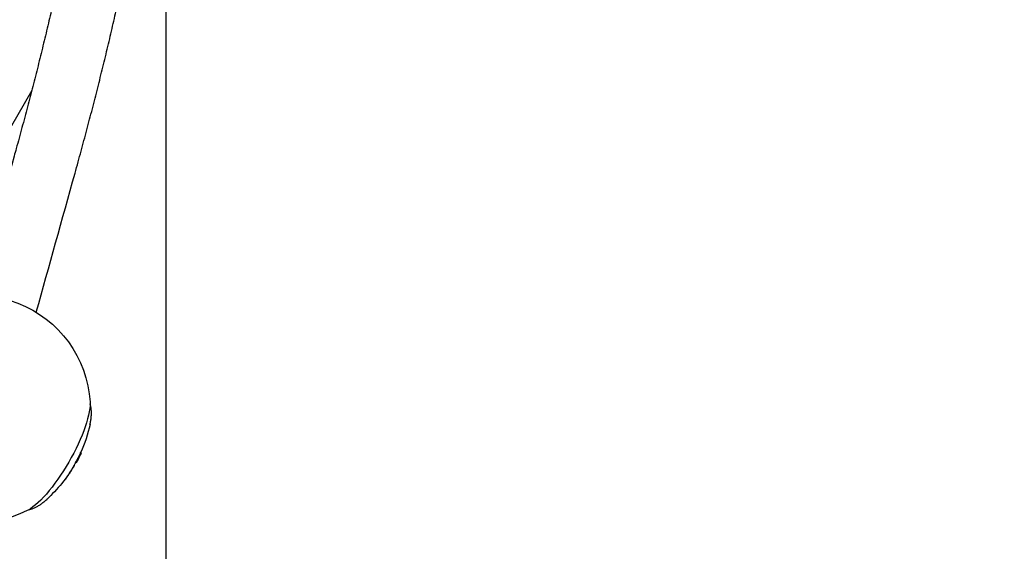
# Model space of a CAD drawing. Units: millimetres. Extents: x 32934 to 55184, y 5199 to 20498.
# Drawn here: x 53409 to 54296, y 10160 to 10640 of the extents above; entities that cross this region are included whole.
import ezdxf

# ---------------------------------------------------------------- set-up
doc = ezdxf.new("R2010")
doc.units = ezdxf.units.MM
doc.header["$PDSIZE"] = -1
doc.layers.add('Зона безопасности', color=5, linetype='Continuous')
doc.layers.add('размер', color=92, linetype='Continuous', lineweight=15)
doc.dimstyles.new('Размер М1.1', dxfattribs={"dimtxt": 300, "dimasz": 200, "dimexe": 1, "dimexo": 1, "dimgap": 50, "dimtad": 1, "dimdec": 0, "dimzin": 0, "dimtxsty": 'Standard', "dimcen": 2.5, "dimazin": 0, "dimtfac": 1, "dimtmove": 0, "dimatfit": 3, "dimfxl": 1, "dimtzin": 0, "dimarcsym": 0})

# ---------------------------------------------------------------- blocks, each defined once
blk = doc.blocks.new('*D17')
at = {"layer": 'Defpoints', "color": 0, "transparency": 16777216}
for p in [(53540.75, 11117.84), (50061.8, 9772.12), (53540.75, 7323.54)]:
    blk.add_point(p, dxfattribs=at)
at = {"layer": 'размер', "color": 0, "lineweight": -2, "transparency": 16777216}
for p, q in [((53540.75, 11116.84), (53540.75, 7322.54)), ((50061.8, 9771.12), (50061.8, 7322.54)), ((50261.8, 7323.54), (53340.75, 7323.54))]:
    blk.add_line(p, q, dxfattribs=at)
at = {"layer": 'размер', "color": 0, "transparency": 16777216}
for points in [[(50261.8, 7356.87), (50261.8, 7290.2), (50061.8, 7323.54)], [(53340.75, 7356.87), (53340.75, 7290.2), (53540.75, 7323.54)]]:
    blk.add_solid(points, dxfattribs=at)
at = {"layer": 'размер', "color": 0, "transparency": 16777216, "insert": (51801.28, 7523.54), "char_height": 300, "attachment_point": 5}
blk.add_mtext('3400', dxfattribs=at)
blk = doc.blocks.new('*D19')
at = {"layer": 'Defpoints', "color": 0, "transparency": 16777216}
for p in [(55181.03, 10670.66), (48211.05, 9179.63), (55181.03, 6242.6)]:
    blk.add_point(p, dxfattribs=at)
at = {"layer": 'размер', "color": 0, "lineweight": -2, "transparency": 16777216}
for p, q in [((55181.03, 10669.66), (55181.03, 6241.6)), ((48211.05, 9178.63), (48211.05, 6241.6)), ((48411.05, 6242.6), (54981.03, 6242.6))]:
    blk.add_line(p, q, dxfattribs=at)
at = {"layer": 'размер', "color": 0, "transparency": 16777216}
for points in [[(48411.05, 6275.93), (48411.05, 6209.27), (48211.05, 6242.6)], [(54981.03, 6275.93), (54981.03, 6209.27), (55181.03, 6242.6)]]:
    blk.add_solid(points, dxfattribs=at)
at = {"layer": 'размер', "color": 0, "transparency": 16777216, "insert": (51696.04, 6442.6), "char_height": 300, "attachment_point": 5}
blk.add_mtext('7000', dxfattribs=at)

msp = doc.modelspace()

# ---------------------------------------------------------------- linework, layer by layer
at = {"color": 7, "linetype": 'Continuous', "lineweight": 25}
msp.add_line((53419.84, 10575.78), (53328.53, 10417.64), dxfattribs=at)
at = {"color": 7, "linetype": 'Continuous', "lineweight": 25, "flags": 128}
for points in [[(53299.07, 10362.57, -0.639207), (53472.39, 10294.94), (53472.43, 10293.97), (53472.38, 10291.54), (53472.14, 10288.88), (53471.7, 10285.99), (53471.07, 10282.89), (53470.25, 10279.6), (53469.25, 10276.14), (53468.07, 10272.52), (53466.71, 10268.77), (53465.2, 10264.91), (53463.53, 10260.95), (53461.72, 10256.94), (53459.77, 10252.87), (53457.7, 10248.79), (53455.51, 10244.71), (53453.23, 10240.66), (53450.86, 10236.66), (53448.42, 10232.73), (53445.92, 10228.89), (53443.38, 10225.17), (53440.8, 10221.59), (53438.22, 10218.17), (53435.63, 10214.93), (53433.06, 10211.88), (53430.51, 10209.05), (53428.01, 10206.45), (53425.57, 10204.09), (53423.2, 10202), (53420.92, 10200.17), (53418.74, 10198.63), (53416.67, 10197.38), (53415.81, 10196.93, -0.639207), (53270.57, 10313.21)], [(53459.48, 10240.22, -0.005311), (53458.13, 10237.83, -0.077095), (53433.34, 10207.02), (53433.85, 10207.48), (53433.91, 10207.53)]]:
    msp.add_lwpolyline(points, format="xyb", dxfattribs=at)
at = {"color": 7, "linetype": 'Continuous', "lineweight": 25}
msp.add_lwpolyline([(53472.36, 10274.43), (53472.42, 10274.7, -0.052428), (53463.92, 10249.1)], format="xyb", dxfattribs=at)
msp.add_lwpolyline([(53464.09, 10249.46), (53464.11, 10249.45), (53464.07, 10249.47)], dxfattribs=at)
msp.add_arc((53459.58, 10249.12), 4.54, 358.26135, 4.11427, dxfattribs=at)
for points, knots in [([(53423.95, 10375.87), (53435.59, 10417.69), (53447.24, 10459.52), (53458.88, 10501.34), (53459.82, 10504.74), (53462.56, 10514.6), (53466.97, 10530.82), (53472.04, 10549.94), (53476.95, 10568.9), (53481.69, 10587.71), (53486.27, 10606.37), (53490.67, 10624.86), (53494.91, 10643.18), (53498.98, 10661.35), (53502.88, 10679.34), (53506.61, 10697.17), (53510.16, 10714.82), (53513.55, 10732.29), (53516.76, 10749.59), (53519.8, 10766.71), (53522.66, 10783.65), (53525.35, 10800.41), (53527.87, 10816.97), (53530.2, 10833.35), (53532.37, 10849.54), (53534.35, 10865.54), (53536.16, 10881.35), (53537.79, 10896.96), (53539.24, 10912.37), (53540.51, 10927.58), (53541.6, 10942.58), (53542.51, 10957.39), (53543.23, 10971.99), (53543.78, 10986.38), (53544.14, 11000.56), (53544.32, 11014.54), (53544.32, 11028.3), (53544.13, 11041.84), (53543.76, 11055.17), (53543.19, 11068.28), (53542.55, 11079.76), (53542.01, 11086.78), (53541.8, 11089.59)], [0, 0, 0, 0, 1, 1, 1, 1.014435, 1.041931, 1.069431, 1.096936, 1.124447, 1.151963, 1.179485, 1.207013, 1.234548, 1.262089, 1.289636, 1.317192, 1.344754, 1.372324, 1.399903, 1.42749, 1.455085, 1.48269, 1.510303, 1.537927, 1.565561, 1.593205, 1.62086, 1.648525, 1.676203, 1.703891, 1.731592, 1.759305, 1.787029, 1.814767, 1.842516, 1.870278, 1.898051, 1.925836, 1.953632, 1.981439, 2, 2, 2, 2]), ([(53459.93, 10755.84), (53459.91, 10755.72), (53458.9, 10750.08), (53456.74, 10738.75), (53453.44, 10721.82), (53449.96, 10704.69), (53446.31, 10687.37), (53442.49, 10669.87), (53438.5, 10652.18), (53434.34, 10634.32), (53430.02, 10616.29), (53425.53, 10598.08), (53420.88, 10579.7), (53416.05, 10561.16), (53411.07, 10542.45), (53407.01, 10527.58), (53404.61, 10518.94), (53403.97, 10516.63), (53392.33, 10474.81), (53380.68, 10432.98), (53369.04, 10391.16)], [0, 0, 0, 0, 0.001641, 0.07622, 0.150822, 0.225445, 0.30009, 0.374754, 0.449437, 0.524139, 0.598859, 0.673596, 0.748349, 0.823118, 0.897902, 0.9727, 1, 1, 1, 2, 2, 2, 2]), ([(53472.33, 10274.38), (53472.43, 10274.78), (53472.79, 10276.32), (53473.22, 10278.92), (53473.61, 10282.22), (53473.71, 10285.33), (53473.55, 10288.18), (53473.12, 10290.67), (53472.74, 10292.34), (53472.4, 10293.17), (53472.37, 10293.26)], [0, 0, 0, 0, 0.057117, 0.223367, 0.395296, 0.573674, 0.725896, 0.861971, 0.98517, 1, 1, 1, 1]), ([(53460.55, 10241.16), (53460.56, 10241.17), (53460.57, 10241.19), (53460.66, 10241.34), (53460.75, 10241.51), (53460.88, 10241.77), (53460.99, 10241.96), (53461.05, 10242.08), (53461.26, 10242.49), (53461.69, 10243.31), (53462.51, 10244.92), (53463.09, 10246.13), (53463.47, 10246.93), (53463.53, 10247.05), (53463.61, 10247.23), (53463.72, 10247.47), (53463.8, 10247.63), (53463.86, 10247.76), (53463.87, 10247.8), (53463.88, 10247.82), (53463.88, 10247.82), (53463.88, 10247.82), (53463.88, 10247.82)], [0, 0, 0, 0, 0.355343, 0.504591, 0.655388, 0.785835, 1, 1, 1, 1.256046, 1.512073, 2, 2, 2, 2.251807, 2.382492, 2.513901, 2.690499, 3, 3, 3, 4, 4, 4, 4]), ([(53417.21, 10197.8), (53417.48, 10197.84), (53418.51, 10198), (53420.25, 10198.55), (53422.51, 10199.43), (53424.88, 10200.65), (53427.4, 10202.21), (53430.01, 10204.14), (53432.21, 10205.95), (53433.53, 10207.2), (53433.96, 10207.61)], [0, 0, 0, 0, 0.040835, 0.157533, 0.284933, 0.42631, 0.582948, 0.750398, 0.918421, 1, 1, 1, 1])]:
    msp.add_open_spline(points, degree=3, knots=knots, dxfattribs=at)
for points, weights, knots in [([(53463.53, 10247.42), (53463.53, 10247.43), (53463.53, 10247.44), (53463.55, 10247.5), (53463.59, 10247.58), (53463.63, 10247.67), (53463.65, 10247.72), (53463.65, 10247.73), (53463.79, 10248.03), (53463.93, 10248.33), (53464.07, 10248.63), (53464.08, 10248.67), (53464.11, 10248.73), (53464.15, 10248.81), (53464.19, 10248.88), (53464.21, 10248.92), (53464.22, 10248.92), (53464.22, 10248.92), (53464.23, 10248.92), (53464.24, 10248.91), (53464.25, 10248.91), (53464.25, 10248.91), (53464.26, 10248.9), (53464.27, 10248.9), (53464.28, 10248.89), (53464.28, 10248.89), (53464.29, 10248.89), (53464.29, 10248.88), (53464.3, 10248.88), (53464.31, 10248.88), (53464.31, 10248.87), (53464.32, 10248.87), (53464.32, 10248.87), (53464.33, 10248.86), (53464.33, 10248.86), (53464.33, 10248.86), (53464.34, 10248.86), (53464.34, 10248.86), (53464.34, 10248.85), (53464.35, 10248.85), (53464.35, 10248.85), (53464.35, 10248.85), (53464.35, 10248.85), (53464.35, 10248.84), (53464.32, 10248.78), (53464.29, 10248.7), (53464.24, 10248.61), (53464.22, 10248.54), (53464.2, 10248.52), (53464.04, 10248.17), (53463.88, 10247.82), (53463.72, 10247.47), (53463.67, 10247.36), (53463.55, 10247.12), (53463.17, 10246.34), (53462.71, 10245.4), (53462.36, 10244.7), (53462.22, 10244.42), (53461.92, 10243.83), (53461.49, 10242.96), (53461.01, 10242.03), (53460.79, 10241.6), (53460.72, 10241.46), (53460.69, 10241.42), (53460.5, 10241.05), (53460.3, 10240.68), (53460.1, 10240.32), (53460.07, 10240.26), (53460.03, 10240.18), (53459.97, 10240.08), (53459.94, 10240.02), (53459.91, 10239.98), (53459.91, 10239.97), (53459.91, 10239.97), (53459.91, 10239.97), (53459.87, 10239.99), (53459.82, 10240.02), (53459.78, 10240.04)], [1, 1, 1, 1, 1, 1, 1, 1, 0.999994903274, 0.999994903274, 1, 1, 1, 1, 1, 1, 1, 1, 1, 1, 1, 1, 1, 1, 1, 1, 1, 1, 1, 1, 1, 1, 1, 1, 1, 1, 1, 1, 1, 1, 1, 1, 1, 1, 1, 1, 1, 1, 1, 0.99999331481, 0.99999331481, 1, 1, 1, 1, 1, 1, 1, 1, 1, 1, 1, 1, 1, 0.999992189141, 0.999992189141, 1, 1, 1, 1, 1, 1, 1, 1, 1, 1, 1, 1], [0, 0, 0, 0, 0.233411, 0.466568, 0.702704, 0.919051, 1, 1, 1, 1.007821, 1.007821, 1.007821, 1.204071, 1.400683, 1.592953, 1.799882, 2.007821, 2.007821, 2.007821, 3.007821, 3.007821, 3.007821, 4.007821, 4.007821, 4.007821, 5.007821, 5.007821, 5.007821, 6.007821, 6.007821, 6.007821, 7.007821, 7.007821, 7.007821, 8.007821, 8.007821, 8.007821, 9.007821, 9.007821, 9.007821, 10.007821, 10.007821, 10.007821, 10.316123, 10.486187, 10.656996, 10.855325, 11.007821, 11.007821, 11.007821, 11.016777, 11.016777, 11.016777, 11.186493, 11.415805, 11.776849, 12.016777, 12.016777, 12.016777, 12.514007, 12.749641, 12.928702, 13.016777, 13.016777, 13.016777, 13.026459, 13.026459, 13.026459, 13.282265, 13.425693, 13.570222, 13.69877, 13.940882, 14.026459, 14.026459, 14.026459, 15.026459, 15.026459, 15.026459, 15.026459]), ([(53464.22, 10248.92), (53464.07, 10249.01), (53463.93, 10249.09), (53463.78, 10249.18), (53463.78, 10249.18), (53463.77, 10249.17), (53463.74, 10249.12), (53463.7, 10249.04), (53463.66, 10248.96), (53463.64, 10248.91), (53463.63, 10248.89), (53463.49, 10248.59), (53463.35, 10248.29), (53463.21, 10247.98), (53463.2, 10247.95), (53463.17, 10247.89), (53463.13, 10247.8), (53463.1, 10247.73), (53463.09, 10247.69), (53463.09, 10247.68), (53463.09, 10247.68), (53463.24, 10247.59), (53463.38, 10247.51), (53463.53, 10247.42), (53463.54, 10247.41), (53463.55, 10247.41), (53463.56, 10247.4), (53463.42, 10247.49), (53463.27, 10247.57), (53463.12, 10247.66), (53463.13, 10247.65), (53463.13, 10247.65), (53463.11, 10247.61), (53463.09, 10247.56), (53463.06, 10247.48), (53463.03, 10247.42), (53463.01, 10247.38), (53462.94, 10247.24), (53462.88, 10247.1), (53462.81, 10246.96), (53462.79, 10246.92), (53462.76, 10246.86), (53462.73, 10246.78), (53462.7, 10246.74), (53462.68, 10246.71), (53462.68, 10246.7), (53462.67, 10246.7), (53462.67, 10246.7)], [1, 1, 1, 1, 1, 1, 1, 1, 1, 1, 1, 0.999994858323, 0.999994858323, 1, 1, 1, 1, 1, 1, 1, 1, 1, 1, 1, 1, 1, 1, 1, 1, 1, 1, 1, 1, 1, 1, 1, 1, 0.999998898514, 0.999998898514, 1, 1, 1, 1, 1, 1, 1, 1, 1], [0, 0, 0, 0, 1, 1, 1, 1.229087, 1.458288, 1.681681, 1.883933, 2, 2, 2, 2.007855, 2.007855, 2.007855, 2.209658, 2.411495, 2.616117, 2.840676, 3.007855, 3.007855, 3.007855, 4.007855, 4.007855, 4.007855, 5.007855, 5.007855, 5.007855, 6.007855, 6.007855, 6.007855, 6.281456, 6.444755, 6.609311, 6.755266, 7.007855, 7.007855, 7.007855, 7.011491, 7.011491, 7.011491, 7.277768, 7.415728, 7.555086, 7.674516, 7.89337, 8.011491, 8.011491, 8.011491, 8.011491]), ([(53460.57, 10241.49), (53460.57, 10241.49), (53460.56, 10241.48), (53460.53, 10241.44), (53460.49, 10241.38), (53460.45, 10241.3), (53460.41, 10241.24), (53460.4, 10241.21), (53460.24, 10240.92), (53460.09, 10240.63), (53459.93, 10240.34), (53459.92, 10240.32), (53459.89, 10240.28), (53459.85, 10240.19), (53459.81, 10240.11), (53459.78, 10240.05), (53459.78, 10240.04), (53459.78, 10240.04), (53459.64, 10240.12), (53459.49, 10240.21), (53459.34, 10240.29), (53459.34, 10240.3), (53459.34, 10240.3), (53459.36, 10240.34), (53459.39, 10240.41), (53459.44, 10240.5), (53459.47, 10240.56), (53459.49, 10240.59), (53459.65, 10240.88), (53459.8, 10241.17), (53459.96, 10241.46), (53459.97, 10241.48), (53460, 10241.53), (53460.04, 10241.61), (53460.08, 10241.68), (53460.12, 10241.73), (53460.12, 10241.74), (53460.13, 10241.74), (53460.27, 10241.66), (53460.42, 10241.57), (53460.57, 10241.49), (53460.58, 10241.48), (53460.59, 10241.48), (53460.6, 10241.47), (53460.6, 10241.47), (53460.61, 10241.47), (53460.63, 10241.51), (53460.66, 10241.55), (53460.7, 10241.63), (53460.73, 10241.69), (53460.75, 10241.73), (53460.82, 10241.85), (53460.89, 10241.98), (53460.95, 10242.11), (53460.98, 10242.15), (53461.01, 10242.22), (53461.06, 10242.31), (53461.08, 10242.36), (53461.1, 10242.4), (53461.09, 10242.4), (53461.09, 10242.4), (53461.08, 10242.41), (53461.07, 10242.41), (53461.06, 10242.42), (53461.06, 10242.43), (53461.06, 10242.43), (53461.08, 10242.49), (53461.12, 10242.58), (53461.16, 10242.66), (53461.19, 10242.71), (53461.2, 10242.72), (53461.35, 10243.02), (53461.5, 10243.31), (53461.65, 10243.6), (53461.66, 10243.63), (53461.7, 10243.7), (53461.74, 10243.78), (53461.78, 10243.84), (53461.8, 10243.88), (53461.81, 10243.89), (53461.81, 10243.89), (53461.82, 10243.88), (53461.83, 10243.87), (53461.85, 10243.87), (53461.85, 10243.87), (53461.85, 10243.87), (53461.88, 10243.91), (53461.91, 10243.97), (53461.95, 10244.05), (53461.98, 10244.12), (53462.01, 10244.16), (53462.08, 10244.31), (53462.16, 10244.47), (53462.24, 10244.63), (53462.27, 10244.68), (53462.3, 10244.76), (53462.35, 10244.85), (53462.37, 10244.9), (53462.38, 10244.93), (53462.38, 10244.93), (53462.38, 10244.93)], [1, 1, 1, 1, 1, 1, 1, 1, 0.99999498648, 0.99999498648, 1, 1, 1, 1, 1, 1, 1, 1, 1, 1, 1, 1, 1, 1, 1, 1, 1, 1, 0.999994942703, 0.999994942703, 1, 1, 1, 1, 1, 1, 1, 1, 1, 1, 1, 1, 1, 1, 1, 1, 1, 1, 1, 1, 1, 0.999999052855, 0.999999052855, 1, 1, 1, 1, 1, 1, 1, 1, 1, 1, 1, 1, 1, 1, 1, 1, 1, 1, 0.999994983457, 0.999994983457, 1, 1, 1, 1, 1, 1, 1, 1, 1, 1, 1, 1, 1, 1, 1, 1, 1, 1, 0.999998604487, 0.999998604487, 1, 1, 1, 1, 1, 1, 1, 1], [0, 0, 0, 0, 0.146117, 0.397258, 0.615577, 0.80699, 1, 1, 1, 1.007756, 1.007756, 1.007756, 1.10793, 1.314181, 1.541503, 1.774674, 2.007756, 2.007756, 2.007756, 3.007756, 3.007756, 3.007756, 3.187679, 3.400937, 3.599509, 3.803844, 4.007756, 4.007756, 4.007756, 4.015547, 4.015547, 4.015547, 4.142935, 4.338181, 4.580272, 4.797295, 5.015547, 5.015547, 5.015547, 6.015547, 6.015547, 6.015547, 7.015547, 7.015547, 7.015547, 7.290438, 7.448659, 7.608101, 7.749634, 8.015547, 8.015547, 8.015547, 8.018918, 8.018918, 8.018918, 8.310989, 8.45404, 8.598617, 8.722, 9.018918, 9.018918, 9.018918, 10.018918, 10.018918, 10.018918, 10.249005, 10.478927, 10.709827, 10.922698, 11.018918, 11.018918, 11.018918, 11.026677, 11.026677, 11.026677, 11.225617, 11.425019, 11.61799, 11.825247, 12.026677, 12.026677, 12.026677, 13.026677, 13.026677, 13.026677, 13.260447, 13.429385, 13.59922, 13.754899, 14.026677, 14.026677, 14.026677, 14.030769, 14.030769, 14.030769, 14.35214, 14.52318, 14.694881, 14.858586, 15.030769, 15.030769, 15.030769, 15.030769]), ([(53460.65, 10242.65), (53460.65, 10242.65), (53460.66, 10242.65), (53460.65, 10242.63), (53460.63, 10242.59), (53460.6, 10242.53), (53460.56, 10242.45), (53460.53, 10242.39), (53460.51, 10242.36), (53460.45, 10242.23), (53460.38, 10242.11), (53460.31, 10241.98), (53460.29, 10241.94), (53460.25, 10241.87), (53460.21, 10241.79), (53460.18, 10241.75), (53460.17, 10241.72), (53460.16, 10241.72), (53460.16, 10241.72)], [1, 1, 1, 1, 1, 1, 1, 1, 1, 0.999999044645, 0.999999044645, 1, 1, 1, 1, 1, 1, 1, 1], [0, 0, 0, 0, 0.21052, 0.369406, 0.491838, 0.614137, 0.816227, 1, 1, 1, 1.003386, 1.003386, 1.003386, 1.303006, 1.451721, 1.601015, 1.785518, 2.003386, 2.003386, 2.003386, 2.003386]), ([(53461.81, 10243.89), (53461.67, 10243.97), (53461.52, 10244.06), (53461.37, 10244.14), (53461.37, 10244.14), (53461.36, 10244.13), (53461.33, 10244.08), (53461.28, 10244), (53461.24, 10243.92), (53461.22, 10243.87), (53461.21, 10243.86), (53461.06, 10243.56), (53460.91, 10243.27), (53460.76, 10242.98), (53460.74, 10242.95), (53460.71, 10242.88), (53460.66, 10242.79), (53460.63, 10242.73), (53460.62, 10242.68), (53460.62, 10242.68), (53460.62, 10242.67), (53460.76, 10242.59), (53460.91, 10242.51), (53461.06, 10242.42)], [1, 1, 1, 1, 1, 1, 1, 1, 1, 1, 1, 0.999994939562, 0.999994939562, 1, 1, 1, 1, 1, 1, 1, 1, 1, 1, 1], [0, 0, 0, 0, 1, 1, 1, 1.232977, 1.466167, 1.690486, 1.891706, 2, 2, 2, 2.007793, 2.007793, 2.007793, 2.210974, 2.41434, 2.617076, 2.836604, 3.007793, 3.007793, 3.007793, 4.007793, 4.007793, 4.007793, 4.007793]), ([(53463.08, 10246.47), (53462.93, 10246.55), (53462.79, 10246.64), (53462.64, 10246.72), (53462.63, 10246.72), (53462.63, 10246.71), (53462.6, 10246.66), (53462.56, 10246.59), (53462.52, 10246.51), (53462.49, 10246.45), (53462.48, 10246.43), (53462.33, 10246.13), (53462.18, 10245.82), (53462.03, 10245.51), (53462.02, 10245.48), (53461.99, 10245.42), (53461.95, 10245.33), (53461.92, 10245.26), (53461.9, 10245.22), (53461.9, 10245.21), (53461.9, 10245.21), (53462.05, 10245.12), (53462.2, 10245.04), (53462.34, 10244.95), (53462.36, 10244.95), (53462.37, 10244.94), (53462.38, 10244.93), (53462.23, 10245.02), (53462.09, 10245.1), (53461.94, 10245.19), (53461.94, 10245.18), (53461.94, 10245.18), (53461.92, 10245.14), (53461.9, 10245.08), (53461.85, 10244.99), (53461.82, 10244.92), (53461.8, 10244.88), (53461.72, 10244.72), (53461.65, 10244.57), (53461.57, 10244.41), (53461.54, 10244.36), (53461.51, 10244.29), (53461.46, 10244.2), (53461.43, 10244.15), (53461.41, 10244.13), (53461.41, 10244.12), (53461.41, 10244.12)], [1, 1, 1, 1, 1, 1, 1, 1, 1, 1, 1, 0.999994556495, 0.999994556495, 1, 1, 1, 1, 1, 1, 1, 1, 1, 1, 1, 1, 1, 1, 1, 1, 1, 1, 1, 1, 1, 1, 1, 1, 0.999998592358, 0.999998592358, 1, 1, 1, 1, 1, 1, 1, 1], [0, 0, 0, 0, 1, 1, 1, 1.216601, 1.432073, 1.670246, 1.86598, 2, 2, 2, 2.008082, 2.008082, 2.008082, 2.204063, 2.398502, 2.621871, 2.87852, 3.008082, 3.008082, 3.008082, 4.008082, 4.008082, 4.008082, 5.008082, 5.008082, 5.008082, 6.008082, 6.008082, 6.008082, 6.236651, 6.410983, 6.58611, 6.749139, 7.008082, 7.008082, 7.008082, 7.012192, 7.012192, 7.012192, 7.323198, 7.487755, 7.653018, 7.80927, 8.012192, 8.012192, 8.012192, 8.012192]), ([(53462.34, 10244.95), (53462.34, 10244.96), (53462.35, 10244.97), (53462.37, 10245.03), (53462.4, 10245.11), (53462.44, 10245.19), (53462.47, 10245.24), (53462.47, 10245.26), (53462.63, 10245.56), (53462.77, 10245.87), (53462.92, 10246.18), (53462.94, 10246.21), (53462.97, 10246.27), (53463.01, 10246.35), (53463.05, 10246.42), (53463.07, 10246.46), (53463.08, 10246.47), (53463.08, 10246.47), (53463.09, 10246.46), (53463.1, 10246.45), (53463.11, 10246.45), (53463.12, 10246.45), (53463.12, 10246.45), (53463.14, 10246.48), (53463.16, 10246.52), (53463.2, 10246.59), (53463.23, 10246.66), (53463.25, 10246.7), (53463.25, 10246.71), (53463.32, 10246.85), (53463.38, 10246.99), (53463.45, 10247.13), (53463.47, 10247.17), (53463.5, 10247.24), (53463.54, 10247.32), (53463.56, 10247.37), (53463.57, 10247.4), (53463.57, 10247.4), (53463.56, 10247.4)], [1, 1, 1, 1, 1, 1, 1, 1, 0.999994603874, 0.999994603874, 1, 1, 1, 1, 1, 1, 1, 1, 1, 1, 1, 1, 1, 1, 1, 1, 1, 1, 1, 0.999998908043, 0.999998908043, 1, 1, 1, 1, 1, 1, 1, 1], [0, 0, 0, 0, 0.221647, 0.441984, 0.690624, 0.886439, 1, 1, 1, 1.008047, 1.008047, 1.008047, 1.199823, 1.390118, 1.604907, 1.851313, 2.008047, 2.008047, 2.008047, 3.008047, 3.008047, 3.008047, 3.308857, 3.441429, 3.57516, 3.719373, 3.968579, 4.008047, 4.008047, 4.008047, 4.011667, 4.011667, 4.011667, 4.31594, 4.468521, 4.621602, 4.818436, 5.011667, 5.011667, 5.011667, 5.011667]), ([(53452.23, 10228.54), (53452.31, 10228.49), (53452.4, 10228.45), (53452.48, 10228.4), (53452.49, 10228.4), (53452.5, 10228.41), (53452.56, 10228.48), (53452.65, 10228.59), (53452.73, 10228.71), (53452.79, 10228.79), (53452.81, 10228.82), (53453.11, 10229.25), (53453.41, 10229.69), (53453.7, 10230.13), (53453.73, 10230.18), (53453.8, 10230.28), (53453.88, 10230.41), (53453.94, 10230.51), (53453.97, 10230.57), (53453.97, 10230.58), (53453.97, 10230.58), (53453.88, 10230.63), (53453.8, 10230.68), (53453.72, 10230.72)], [1, 1, 1, 1, 1, 1, 1, 1, 1, 1, 1, 0.999987833804, 0.999987833804, 1, 1, 1, 1, 1, 1, 1, 1, 1, 1, 1], [0, 0, 0, 0, 1, 1, 1, 1.225828, 1.452396, 1.662213, 1.863281, 2, 2, 2, 2.012083, 2.012083, 2.012083, 2.223727, 2.435519, 2.645335, 2.859153, 3.012083, 3.012083, 3.012083, 4.012083, 4.012083, 4.012083, 4.012083]), ([(53453.9, 10230.62), (53453.89, 10230.63), (53453.89, 10230.64), (53453.92, 10230.7), (53453.98, 10230.8), (53454.06, 10230.93), (53454.12, 10231.03), (53454.16, 10231.08), (53454.31, 10231.31), (53454.46, 10231.54), (53454.61, 10231.77), (53454.65, 10231.84), (53454.72, 10231.94), (53454.81, 10232.06), (53454.86, 10232.12), (53454.89, 10232.16), (53454.9, 10232.17), (53454.91, 10232.17)], [1, 1, 1, 1, 1, 1, 1, 1, 0.999996740271, 0.999996740271, 1, 1, 1, 1, 1, 1, 1, 1], [0, 0, 0, 0, 0.231629, 0.398596, 0.566118, 0.766442, 1, 1, 1, 1.006254, 1.006254, 1.006254, 1.309694, 1.473636, 1.638301, 1.793679, 2.006254, 2.006254, 2.006254, 2.006254]), ([(53454.73, 10232.27), (53454.81, 10232.22), (53454.9, 10232.17), (53454.98, 10232.12), (53454.98, 10232.13), (53455, 10232.13), (53455.05, 10232.21), (53455.13, 10232.32), (53455.22, 10232.44), (53455.27, 10232.53), (53455.29, 10232.56), (53455.57, 10233), (53455.86, 10233.44), (53456.13, 10233.89), (53456.17, 10233.94), (53456.23, 10234.05), (53456.31, 10234.18), (53456.36, 10234.29), (53456.39, 10234.35), (53456.39, 10234.35), (53456.39, 10234.36), (53456.31, 10234.4), (53456.23, 10234.45), (53456.14, 10234.5)], [1, 1, 1, 1, 1, 1, 1, 1, 1, 1, 1, 0.999987942516, 0.999987942516, 1, 1, 1, 1, 1, 1, 1, 1, 1, 1, 1], [0, 0, 0, 0, 1, 1, 1, 1.212516, 1.424866, 1.642955, 1.87166, 2, 2, 2, 2.012029, 2.012029, 2.012029, 2.226457, 2.441298, 2.648124, 2.856588, 3.012029, 3.012029, 3.012029, 4.012029, 4.012029, 4.012029, 4.012029]), ([(53456.32, 10234.4), (53456.31, 10234.4), (53456.31, 10234.41), (53456.33, 10234.47), (53456.37, 10234.54), (53456.44, 10234.67), (53456.51, 10234.77), (53456.54, 10234.83), (53456.67, 10235.04), (53456.8, 10235.25), (53456.92, 10235.46), (53456.96, 10235.51), (53457.01, 10235.61), (53457.09, 10235.72), (53457.14, 10235.79), (53457.18, 10235.83), (53457.19, 10235.83), (53457.19, 10235.84)], [1, 1, 1, 1, 1, 1, 1, 1, 0.999997455373, 0.999997455373, 1, 1, 1, 1, 1, 1, 1, 1], [0, 0, 0, 0, 0.277395, 0.415953, 0.555576, 0.71689, 1, 1, 1, 1.005526, 1.005526, 1.005526, 1.267244, 1.437099, 1.607353, 1.815517, 2.005526, 2.005526, 2.005526, 2.005526]), ([(53457.02, 10235.93), (53457.1, 10235.89), (53457.18, 10235.84), (53457.26, 10235.79), (53457.27, 10235.8), (53457.28, 10235.8), (53457.34, 10235.88), (53457.42, 10236), (53457.49, 10236.12), (53457.54, 10236.2), (53457.56, 10236.23), (53457.82, 10236.67), (53458.08, 10237.12), (53458.34, 10237.57), (53458.37, 10237.62), (53458.43, 10237.72), (53458.5, 10237.86), (53458.55, 10237.96), (53458.58, 10238.02), (53458.58, 10238.03), (53458.58, 10238.03), (53458.49, 10238.08), (53458.41, 10238.13), (53458.33, 10238.17)], [1, 1, 1, 1, 1, 1, 1, 1, 1, 1, 1, 0.999988368324, 0.999988368324, 1, 1, 1, 1, 1, 1, 1, 1, 1, 1, 1], [0, 0, 0, 0, 1, 1, 1, 1.228963, 1.45856, 1.673551, 1.879269, 2, 2, 2, 2.011814, 2.011814, 2.011814, 2.221642, 2.431893, 2.63432, 2.840578, 3.011814, 3.011814, 3.011814, 4.011814, 4.011814, 4.011814, 4.011814]), ([(53449.71, 10225.05), (53449.8, 10225), (53449.88, 10224.95), (53449.97, 10224.9), (53449.97, 10224.91), (53449.99, 10224.91), (53450.05, 10224.98), (53450.14, 10225.09), (53450.23, 10225.21), (53450.28, 10225.28), (53450.31, 10225.32), (53450.62, 10225.74), (53450.94, 10226.17), (53451.25, 10226.6), (53451.28, 10226.65), (53451.35, 10226.74), (53451.43, 10226.87), (53451.5, 10226.98), (53451.53, 10227.04), (53451.53, 10227.04), (53451.53, 10227.05), (53451.44, 10227.09), (53451.36, 10227.14), (53451.28, 10227.19)], [1, 1, 1, 1, 1, 1, 1, 1, 1, 1, 1, 0.999987737347, 0.999987737347, 1, 1, 1, 1, 1, 1, 1, 1, 1, 1, 1], [0, 0, 0, 0, 1, 1, 1, 1.222499, 1.44565, 1.654594, 1.85663, 2, 2, 2, 2.012131, 2.012131, 2.012131, 2.218854, 2.424539, 2.652116, 2.887742, 3.012131, 3.012131, 3.012131, 4.012131, 4.012131, 4.012131, 4.012131]), ([(53451.46, 10227.09), (53451.46, 10227.09), (53451.45, 10227.1), (53451.48, 10227.16), (53451.53, 10227.24), (53451.6, 10227.34), (53451.65, 10227.41), (53451.68, 10227.46), (53451.82, 10227.65), (53451.96, 10227.85), (53452.1, 10228.05), (53452.15, 10228.12), (53452.21, 10228.21), (53452.3, 10228.33), (53452.35, 10228.39), (53452.39, 10228.43), (53452.4, 10228.44), (53452.41, 10228.44), (53452.41, 10228.44)], [1, 1, 1, 1, 1, 1, 1, 1, 0.999997461369, 0.999997461369, 1, 1, 1, 1, 1, 1, 1, 1, 1], [0, 0, 0, 0, 0.294592, 0.462825, 0.632212, 0.784686, 1, 1, 1, 1.005519, 1.005519, 1.005519, 1.306294, 1.445524, 1.586114, 1.708302, 1.932191, 2.005519, 2.005519, 2.005519, 2.005519])]:
    msp.add_rational_spline(points, weights, degree=3, knots=knots, dxfattribs=at)
at = {"layer": 'Зона безопасности'}
msp.add_lwpolyline([(48706.84, 10137.36, 0.414214), (48340.81, 8771.33), (48675.89, 8190.95, 0.414214), (50041.92, 7824.93), (51160.54, 8470.81, 0.83007), (54596.24, 12462.37, 0.467578), (53058.03, 14285.08), (51945.68, 14285.1, 0.465633), (50414.66, 12464.67, 0.171127), (49825.46, 10783.24), (48706.81, 10137.34)], format="xyb", dxfattribs=at)

# ---------------------------------------------------------------- dimensions: what is measured, and where the dimension line sits
at = {"layer": 'размер'}
for base, p1, p2, text, picture, middle in [((53540.75, 7323.54), (50061.8, 9772.12), (53540.75, 11117.84), '3400', '*D17', (51801.28, 7523.54)), ((55181.03, 6242.6), (48211.05, 9179.63), (55181.03, 10670.66), '7000', '*D19', (51696.04, 6442.6))]:
    dim = msp.add_linear_dim(base=base, p1=p1, p2=p2, text=text, dimstyle='Размер М1.1', dxfattribs=at)
    dim.commit()
    dim.dimension.update_dxf_attribs({"geometry": picture, "text_midpoint": middle})

doc.saveas('drawing.dxf')
